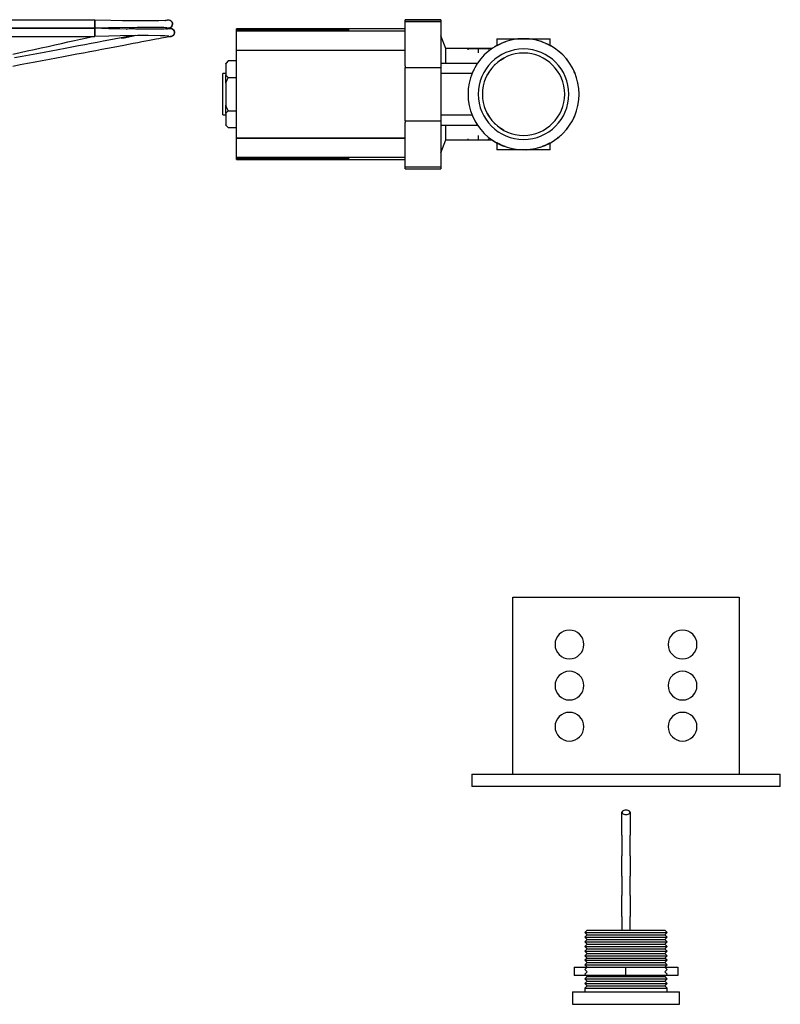
# Model space of a CAD drawing. Units: millimetres. Extents: x 6943 to 7867, y 1425 to 2007.
# Drawn here: x 7272 to 7457, y 1749 to 1988 of the extents above; entities that cross this region are included whole.
import ezdxf

# ---------------------------------------------------------------- set-up
doc = ezdxf.new("R2010")
doc.units = ezdxf.units.MM

# ---------------------------------------------------------------- blocks, each defined once
blk = doc.blocks.new('rba-bim-rba7125-999-009 - Solenoid Flush Valve-776716-PLAN VIEW')
for p, q in [((-236.7, -362.66), (-245.4, -362.66)), ((-245.4, -363.09), (-245.4, -362.66)), ((-236.7, -363.09), (-245.4, -363.09)), ((-245.4, -367.16), (-245.4, -363.09)), ((-245.4, -363.09), (-236.7, -363.09)), ((-236.7, -362.66), (-236.7, -363.09)), ((-236.7, -363.09), (-236.7, -367.16)), ((-245.4, -364.88), (-286.4, -364.88)), ((-286.4, -364.88), (-286.4, -364.88)), ((-286.4, -364.89), (-286.4, -364.88)), ((-286.4, -364.92), (-286.4, -364.89)), ((-286.4, -364.95), (-286.4, -364.92)), ((-286.4, -365.01), (-286.4, -364.96)), ((-286.4, -365.07), (-286.4, -365.01)), ((-259, -365.01), (-286.4, -365.01)), ((-286.4, -365.14), (-286.4, -365.08)), ((-259, -365.08), (-286.4, -365.08)), ((-286.4, -365.23), (-286.4, -365.15)), ((-259, -365.15), (-286.4, -365.15)), ((-286.4, -365.44), (-286.4, -365.24)), ((-259, -365.24), (-286.4, -365.24)), ((-286.4, -367.04), (-286.4, -365.44)), ((-245.4, -365.44), (-286.4, -365.44)), ((-259, -364.88), (-259, -364.88)), ((-259, -364.89), (-259, -364.89)), ((-259, -364.92), (-259, -364.92)), ((-259, -364.95), (-259, -364.96)), ((-259, -365.01), (-259, -365.01)), ((-259, -365.07), (-259, -365.08)), ((-259, -365.14), (-259, -365.15)), ((-259, -365.23), (-259, -365.24)), ((-286.4, -370.1), (-286.4, -367.04)), ((-245.4, -373.91), (-245.4, -367.16)), ((-235.49, -369.67), (-236.7, -366.56)), ((-236.7, -367.16), (-236.7, -374.28)), ((-223.1, -367.28), (-223.1, -368.95)), ((-223.1, -367.28), (-221.1, -367.28)), ((-221.1, -367.28), (-216.6, -367.28)), ((-216.6, -367.28), (-212.1, -367.28)), ((-212.1, -367.28), (-210.1, -367.28)), ((-210.1, -368.95), (-210.1, -367.28)), ((-286.4, -370.1), (-245.4, -370.1)), ((-286.4, -391.46), (-286.4, -370.1)), ((-286.4, -370.1), (-245.4, -370.1)), ((-224.25, -369.67), (-235.49, -369.67)), ((-235.49, -373.25), (-235.49, -369.67)), ((-230.16, -369.63), (-230.16, -369.95)), ((-230.16, -369.63), (-230.04, -369.63)), ((-230.04, -369.63), (-227.6, -369.63)), ((-227.6, -369.63), (-225.21, -369.63)), ((-227.6, -369.63), (-227.6, -370.71)), ((-225.21, -369.63), (-225.03, -369.63)), ((-225.21, -369.63), (-225.21, -369.84)), ((-225.03, -369.92), (-225.03, -369.63)), ((-288.42, -372.69), (-289, -373.28)), ((-289, -373.37), (-289, -373.28)), ((-289, -373.37), (-289, -376.06)), ((-286.4, -372.69), (-288.42, -372.69)), ((-227.82, -373.28), (-236.7, -373.28)), ((-224.08, -374.14), (-223.38, -373.42)), ((-222.18, -372.48), (-221.36, -371.98)), ((-289, -375.78), (-289.7, -375.78)), ((-289.7, -385.78), (-289.7, -375.78)), ((-245.4, -373.9), (-245.4, -374.27)), ((-245.4, -387.28), (-245.4, -374.28)), ((-245.4, -374.28), (-236.7, -374.28)), ((-236.7, -374.28), (-236.7, -387.28)), ((-229.14, -375.78), (-236.7, -375.78)), ((-289, -378.09), (-289, -376.06)), ((-289, -378.09), (-289, -383.47)), ((-288.42, -376.74), (-286.4, -376.74)), ((-289, -385.49), (-289, -383.47)), ((-288.42, -384.82), (-286.4, -384.82)), ((-289.7, -385.78), (-289, -385.78)), ((-289, -385.49), (-289, -388.19)), ((-245.4, -387.28), (-236.7, -387.28)), ((-245.4, -387.29), (-245.4, -387.66)), ((-245.4, -394.39), (-245.4, -387.65)), ((-236.7, -385.78), (-229.14, -385.78)), ((-236.7, -387.28), (-236.7, -394.39)), ((-223.38, -388.13), (-224.08, -387.41)), ((-289, -388.28), (-289, -388.19)), ((-289, -388.28), (-288.42, -388.86)), ((-288.42, -388.86), (-286.4, -388.86)), ((-236.7, -388.28), (-227.82, -388.28)), ((-235.49, -391.88), (-235.49, -388.31)), ((-221.36, -389.57), (-222.18, -389.07)), ((-286.4, -394.51), (-286.4, -391.46)), ((-245.4, -391.46), (-286.4, -391.46)), ((-286.4, -391.46), (-245.4, -391.46)), ((-236.7, -395), (-235.49, -391.88)), ((-235.49, -391.88), (-224.25, -391.88)), ((-230.16, -391.67), (-230.16, -391.93)), ((-230.04, -391.93), (-230.16, -391.93)), ((-227.6, -391.93), (-230.04, -391.93)), ((-227.6, -390.84), (-227.6, -391.93)), ((-225.21, -391.93), (-227.6, -391.93)), ((-225.21, -391.72), (-225.21, -391.93)), ((-225.03, -391.93), (-225.21, -391.93)), ((-225.03, -391.93), (-225.03, -391.63)), ((-223.1, -392.61), (-223.1, -394.28)), ((-210.1, -394.28), (-210.1, -392.61)), ((-286.4, -396.12), (-286.4, -394.51)), ((-245.4, -398.46), (-245.4, -394.39)), ((-236.7, -394.39), (-236.7, -398.46)), ((-221.1, -394.28), (-223.1, -394.28)), ((-216.6, -394.28), (-221.1, -394.28)), ((-212.1, -394.28), (-216.6, -394.28)), ((-210.1, -394.28), (-212.1, -394.28)), ((-286.4, -396.31), (-286.4, -396.12)), ((-286.4, -396.12), (-245.4, -396.12)), ((-286.4, -396.31), (-259, -396.31)), ((-286.4, -396.4), (-286.4, -396.32)), ((-286.4, -396.4), (-259, -396.4)), ((-286.4, -396.48), (-286.4, -396.41)), ((-286.4, -396.48), (-259, -396.48)), ((-286.4, -396.54), (-286.4, -396.49)), ((-286.4, -396.54), (-259, -396.54)), ((-286.4, -396.59), (-286.4, -396.55)), ((-286.4, -396.63), (-286.4, -396.6)), ((-286.4, -396.66), (-286.4, -396.64)), ((-286.4, -396.68), (-286.4, -396.66)), ((-286.4, -396.68), (-245.4, -396.68)), ((-286.4, -396.68), (-286.4, -396.68)), ((-259, -396.31), (-259, -396.32)), ((-259, -396.4), (-259, -396.41)), ((-259, -396.48), (-259, -396.49)), ((-259, -396.54), (-259, -396.55)), ((-259, -396.59), (-259, -396.6)), ((-259, -396.63), (-259, -396.64)), ((-259, -396.66), (-259, -396.66)), ((-259, -396.68), (-259, -396.68)), ((-245.4, -398.46), (-236.7, -398.46)), ((-245.4, -398.9), (-245.4, -398.46)), ((-245.4, -398.46), (-236.7, -398.46)), ((-245.4, -398.9), (-236.7, -398.9)), ((-236.7, -398.46), (-236.7, -398.9))]:
    blk.add_line(p, q)
for radius, start, end in [(13.5, 0, 180), (13.5, 99.7356, 109.4712), (13.5, 94.1608, 95.0747), (13.5, 94.1608, 95.0747), (13.5, 87.2049, 87.5081), (13.5, 87.2049, 87.5081), (13.5, 82.3227, 83.306), (13.5, 82.3227, 83.306), (13.5, 70.5288, 80.2644), (13.5, 70.5214, 72.0122), (13.5, 70.5214, 72.0122), (13.5, 63.3255, 63.9279), (13.5, 63.3255, 63.9279), (11, 0, 180), (10, 0, 180), (13.5, 134.0634, 134.9205), (13.5, 118.1221, 123.8776), (13.5, 118.1221, 123.8776), (13.5, 58.7424, 60.9379), (13.5, 58.7424, 60.9379), (13.5, 46.978, 52.0899), (13.5, 46.978, 52.0899), (13.5, 146.251, 158.2615), (13.5, 35.2238, 40.1839), (13.5, 35.2238, 40.1839), (13.5, 22.5599, 28.1289), (13.5, 22.5599, 28.1289), (13.5, 168.7408, 169.1308), (13.5, 11.2626, 12.1876), (13.5, 11.2626, 12.1876), (13.5, 180, 0), (11, 180, 0), (10, 180, 360), (13.5, 190.8692, 191.2592), (13.5, 347.8124, 348.7374), (13.5, 347.8124, 348.7374), (13.5, 201.7385, 213.749), (13.5, 331.8711, 337.4401), (13.5, 331.8711, 337.4401), (13.5, 319.8161, 324.7762), (13.5, 319.8161, 324.7762), (13.5, 225.0795, 225.9366), (13.5, 236.1224, 241.8779), (13.5, 236.1224, 241.8779), (13.5, 299.0621, 301.2576), (13.5, 299.0621, 301.2576), (13.5, 307.9101, 313.022), (13.5, 307.9101, 313.022), (13.5, 250.5288, 260.2644), (13.5, 264.9253, 265.8392), (13.5, 264.9253, 265.8392), (13.5, 272.4919, 272.7951), (13.5, 272.4919, 272.7951), (13.5, 276.694, 277.6773), (13.5, 276.694, 277.6773), (13.5, 279.7356, 289.4712), (13.5, 287.9878, 289.4786), (13.5, 287.9878, 289.4786), (13.5, 296.0721, 296.6745), (13.5, 296.0721, 296.6745)]:
    blk.add_arc((-216.6, -380.78), radius, start, end)
for points, knots in [([(-223.1, -368.95), (-223.1, -368.94), (-223.07, -368.93), (-222.98, -368.88), (-222.89, -368.83), (-222.78, -368.77), (-222.64, -368.71), (-222.49, -368.63), (-222.32, -368.55), (-222.14, -368.47), (-221.89, -368.35), (-221.54, -368.21), (-221.25, -368.1), (-221.1, -368.05)], [0, 0, 0, 0, 0.142857, 0.214286, 0.285714, 0.357143, 0.428571, 0.5, 0.571429, 0.642857, 0.714286, 0.857143, 1, 1, 1, 1]), ([(-212.1, -368.05), (-211.95, -368.1), (-211.66, -368.21), (-211.31, -368.35), (-211.06, -368.47), (-210.87, -368.55), (-210.71, -368.63), (-210.56, -368.71), (-210.42, -368.77), (-210.31, -368.83), (-210.22, -368.88), (-210.13, -368.93), (-210.1, -368.94), (-210.1, -368.95)], [0, 0, 0, 0, 0.142857, 0.285714, 0.357143, 0.428571, 0.5, 0.571429, 0.642857, 0.714286, 0.785714, 0.857143, 1, 1, 1, 1]), ([(-221.1, -393.51), (-221.25, -393.45), (-221.54, -393.34), (-221.89, -393.2), (-222.14, -393.09), (-222.32, -393), (-222.49, -392.92), (-222.64, -392.85), (-222.78, -392.78), (-222.89, -392.72), (-222.98, -392.67), (-223.07, -392.62), (-223.1, -392.61), (-223.1, -392.61)], [0, 0, 0, 0, 0.142857, 0.285714, 0.357143, 0.428571, 0.5, 0.571429, 0.642857, 0.714286, 0.785714, 0.857143, 1, 1, 1, 1]), ([(-210.1, -392.61), (-210.1, -392.61), (-210.13, -392.62), (-210.22, -392.67), (-210.31, -392.72), (-210.42, -392.78), (-210.56, -392.85), (-210.71, -392.92), (-210.87, -393), (-211.06, -393.09), (-211.31, -393.2), (-211.66, -393.34), (-211.95, -393.45), (-212.1, -393.51)], [0, 0, 0, 0, 0.142857, 0.214286, 0.285714, 0.357143, 0.428571, 0.5, 0.571429, 0.642857, 0.714286, 0.857143, 1, 1, 1, 1])]:
    blk.add_open_spline(points, degree=3, knots=knots)
for points in [[(-288.42, -372.69), (-288.53, -372.8), (-288.74, -373.03), (-288.92, -373.25), (-289, -373.37)], [(-225.42, -376.06), (-225.3, -375.83), (-225.16, -375.61), (-225.01, -375.4)], [(-289, -376.06), (-288.92, -376.18), (-288.74, -376.4), (-288.53, -376.63), (-288.42, -376.74)], [(-288.42, -376.74), (-288.53, -376.96), (-288.74, -377.4), (-288.92, -377.85), (-289, -378.09)], [(-289, -383.47), (-288.92, -383.7), (-288.74, -384.16), (-288.53, -384.6), (-288.42, -384.82)], [(-288.42, -384.82), (-288.53, -384.93), (-288.74, -385.15), (-288.92, -385.38), (-289, -385.49)], [(-225.03, -386.17), (-225.17, -385.95), (-225.3, -385.72), (-225.42, -385.49)], [(-289, -388.19), (-288.92, -388.3), (-288.74, -388.53), (-288.53, -388.75), (-288.42, -388.86)]]:
    blk.add_open_spline(points, degree=3)
blk = doc.blocks.new('240V to 24V Transformer wire - 240V to 24V Transformer wire-783747-PLAN VIEW')
for p, q in [((98.43, -5.5), (76, -5.5)), ((98.43, -5.5), (98.43, -7.5)), ((98.43, -6.24), (98.43, -6)), ((98.43, -7), (98.43, -6.76)), ((115.82, -5.55), (115.83, -5.55)), ((98.43, -7.5), (76, -7.5)), ((76, -7.5), (98.43, -7.5)), ((76, -9.5), (98.43, -9.5)), ((98.43, -7.5), (98.43, -9.5)), ((98.43, -9), (98.43, -8.76)), ((116.93, -9.49), (116.67, -9.5))]:
    blk.add_line(p, q)
at = {"flags": 128}
for points in [[(115.94, -5.56), (115.61, -5.6), (113.99, -5.68), (111.64, -5.71), (109.27, -5.71), (105.09, -5.65), (102.26, -5.6), (98.43, -5.5)], [(98.43, -5.63), (98.43, -5.53), (98.43, -5.5)], [(98.43, -6), (98.43, -5.79), (98.43, -5.63)], [(98.43, -6.76), (98.43, -6.5), (98.43, -6.24)], [(98.43, -7.37), (98.43, -7.21), (98.43, -7)], [(115.44, -5.64), (115.61, -5.6), (115.8, -5.56)], [(116.05, -5.5), (116.3, -5.48), (116.56, -5.53), (116.8, -5.64), (117, -5.8), (117.15, -6.02), (117.24, -6.26)], [(117.24, -6.26), (117.26, -6.52), (117.21, -6.78), (117.1, -7.02), (116.94, -7.22), (116.72, -7.37), (116.48, -7.46), (116.22, -7.48)], [(78.91, -14.63), (80.73, -14.28), (82.52, -13.95), (84.3, -13.61), (86.06, -13.28), (87.79, -12.95), (89.49, -12.63), (91.16, -12.32), (92.8, -12.01), (94.4, -11.71), (95.96, -11.41), (97.48, -11.12), (98.96, -10.85), (100.39, -10.58), (101.77, -10.31), (103.1, -10.06), (104.38, -9.82), (105.61, -9.59), (106.78, -9.37), (107.18, -9.29)], [(78.48, -13.78), (80.22, -13.4), (81.95, -13.02), (83.66, -12.64), (85.35, -12.27), (87.02, -11.9), (88.66, -11.54), (90.28, -11.18), (91.87, -10.83), (93.43, -10.49), (94.95, -10.15), (96.44, -9.82), (97.89, -9.51)], [(116.67, -9.54), (116.6, -9.55), (116.34, -9.6), (116.01, -9.67), (115.6, -9.74), (115.12, -9.83), (114.58, -9.93), (113.96, -10.05), (113.27, -10.18), (112.51, -10.32), (111.69, -10.48), (110.8, -10.65), (109.85, -10.83), (108.83, -11.02), (107.75, -11.22), (106.62, -11.44), (105.42, -11.66), (104.17, -11.9), (102.87, -12.14), (101.51, -12.4), (100.11, -12.66), (98.65, -12.94), (97.16, -13.22), (95.61, -13.51), (94.03, -13.81), (92.42, -14.11), (90.76, -14.43), (89.08, -14.74), (87.36, -15.07), (85.62, -15.4), (83.86, -15.73), (82.07, -16.07), (80.26, -16.41), (78.44, -16.75)], [(115.94, -7.4), (115.89, -7.39), (115.18, -7.34), (114.07, -7.3), (111.22, -7.27), (108.69, -7.28), (104.44, -7.35), (101.75, -7.41), (98.43, -7.5)], [(98.43, -7.5), (98.43, -7.47), (98.43, -7.37)], [(116.43, -7.58), (116.43, -7.59), (115.99, -7.64), (115.23, -7.68), (112.91, -7.73), (110.43, -7.73), (108.27, -7.71), (104.45, -7.65), (101.82, -7.59), (98.43, -7.5)], [(98.43, -7.63), (98.43, -7.53), (98.43, -7.5)], [(98.43, -8), (98.43, -7.79), (98.43, -7.63)], [(98.43, -8.76), (98.43, -8.5), (98.43, -8.24), (98.43, -8)], [(98.43, -9.37), (98.43, -9.21), (98.43, -9)], [(111.33, -9.27), (108.8, -9.29), (104.55, -9.35), (101.82, -9.41), (98.43, -9.5)], [(98.43, -9.5), (98.43, -9.47), (98.43, -9.37)], [(108.25, -9.27), (107.74, -9.38), (106.66, -9.62), (105.53, -9.87), (104.92, -10)], [(106.01, -7.72), (106.74, -7.55), (107.79, -7.32), (108.04, -7.27)], [(116.41, -9.42), (116.28, -9.4), (115.45, -9.34), (114.28, -9.3), (111.33, -9.27)], [(116.16, -7.53), (115.91, -7.58), (115.6, -7.65), (115.48, -7.68)], [(115.8, -7.67), (116.1, -7.61), (116.31, -7.57)], [(116.56, -7.53), (116.82, -7.51), (117.07, -7.56), (117.31, -7.68), (117.5, -7.86), (117.65, -8.08), (117.73, -8.32)], [(117.73, -8.32), (117.74, -8.58), (117.69, -8.84), (117.57, -9.07), (117.4, -9.27), (117.18, -9.41), (116.95, -9.49)]]:
    blk.add_lwpolyline(points, dxfattribs=at)
for centre, start, end in [((116.26, -6.48), 12.4329, 102.4329), ((116.26, -6.48), 267.4329, 12.4329), ((116.75, -8.51), 10.6817, 115.6817), ((116.75, -8.51), 265.6817, 280.6817), ((116.75, -8.51), 281.7574, 10.6817)]:
    blk.add_arc(centre, 1, start, end)
blk = doc.blocks.new('rba-bim-rba8010-999-003 - Piezo-777550-PLAN VIEW')
for p, q in [((-9.44, 15), (-10, 14.44)), ((-10, 14.44), (-9.44, 13.88)), ((-10, 14.44), (10, 14.44)), ((-9.44, 15), (9.44, 15)), ((10, 14.44), (9.44, 15)), ((9.44, 13.88), (10, 14.44)), ((-9.44, 13.88), (-10, 13.32)), ((-10, 13.32), (-9.44, 12.76)), ((-10, 13.32), (10, 13.32)), ((-9.44, 12.76), (-10, 12.19)), ((-10, 12.19), (-9.44, 11.63)), ((-10, 12.19), (10, 12.19)), ((-9.44, 13.88), (9.44, 13.88)), ((-9.44, 12.76), (9.44, 12.76)), ((10, 13.32), (9.44, 13.88)), ((9.44, 12.76), (10, 13.32)), ((10, 12.19), (9.44, 12.76)), ((9.44, 11.63), (10, 12.19)), ((-9.44, 11.63), (-10, 11.07)), ((-10, 11.07), (-9.44, 10.51)), ((-10, 11.07), (10, 11.07)), ((-9.44, 10.51), (-10, 9.94)), ((-10, 9.94), (-9.44, 9.38)), ((-10, 9.94), (10, 9.94)), ((-9.44, 11.63), (9.44, 11.63)), ((-9.44, 10.51), (9.44, 10.51)), ((10, 11.07), (9.44, 11.63)), ((9.44, 10.51), (10, 11.07)), ((10, 9.94), (9.44, 10.51)), ((9.44, 9.38), (10, 9.94)), ((-9.44, 9.38), (-10, 8.82)), ((-10, 8.82), (-9.44, 8.26)), ((-10, 8.82), (10, 8.82)), ((-9.44, 8.26), (-10, 7.7)), ((-10, 7.7), (-9.44, 7.13)), ((-10, 7.7), (10, 7.7)), ((-9.44, 9.38), (9.44, 9.38)), ((-9.44, 8.26), (9.44, 8.26)), ((10, 8.82), (9.44, 9.38)), ((9.44, 8.26), (10, 8.82)), ((10, 7.7), (9.44, 8.26)), ((9.44, 7.13), (10, 7.7)), ((-12.57, 6), (-0.01, 6)), ((-12.57, 6), (-12.57, 4)), ((-9.44, 7.13), (-10, 6.57)), ((-10, 6.57), (-9.44, 6.01)), ((-10, 6.57), (10, 6.57)), ((-9.44, 6.01), (-10, 5.45)), ((-10, 5.45), (-9.44, 4.89)), ((-9.44, 4.89), (-10, 4.32)), ((-9.44, 7.13), (9.44, 7.13)), ((-0.01, 4), (-0.01, 6)), ((0.03, 6), (12.57, 6)), ((10, 6.57), (9.44, 7.13)), ((9.44, 6.01), (10, 6.57)), ((10, 5.45), (9.44, 6.01)), ((9.44, 4.89), (10, 5.45)), ((10, 4.32), (9.44, 4.89)), ((12.57, 6), (12.57, 4)), ((-0.03, 4), (-12.57, 4)), ((-10, 4.32), (-9.44, 3.76)), ((-9.44, 3.76), (-10, 3.2)), ((-10, 3.2), (-9.44, 2.64)), ((-10, 3.2), (10, 3.2)), ((-9.44, 2.64), (-10, 2.07)), ((-9.44, 3.76), (9.44, 3.76)), ((-9.44, 2.64), (9.44, 2.64)), ((12.57, 4), (-0.01, 4)), ((9.44, 3.76), (10, 4.32)), ((10, 3.2), (9.44, 3.76)), ((9.44, 2.64), (10, 3.2)), ((10, 2.07), (9.44, 2.64)), ((-13, 0), (13, 0)), ((-10, 2.07), (-9.44, 1.51)), ((-10, 2.07), (10, 2.07)), ((-9.44, 1.51), (-10, 0.95)), ((-10, 0.95), (-10, 0)), ((-10, 0.95), (10, 0.95)), ((-9.44, 1.51), (9.44, 1.51)), ((9.44, 1.51), (10, 2.07)), ((10, 0.95), (9.44, 1.51)), ((10, 0), (10, 0.95)), ((-13, 0), (-13, -3)), ((13, -3), (13, 0)), ((-13, -3), (13, -3))]:
    blk.add_line(p, q)
at = {"flags": 128}
for points in [[(-1, 38.13), (-1, 38.31), (-1, 38.49), (-1, 38.68), (-1, 38.88), (-1, 39.07), (-1, 39.27), (-1, 39.47), (-1, 39.68), (-1, 39.88), (-1, 40.09), (-1, 40.3), (-1, 40.51), (-1, 40.72), (-1, 40.93), (-1, 41.14), (-1, 41.35), (-1, 41.56), (-1, 41.77), (-1, 41.98), (-1, 42.18), (-1, 42.38), (-1, 42.59), (-1, 42.78), (-1, 42.98), (-1, 43.17), (-1, 43.36), (-1, 43.55), (-1, 43.7)], [(1, 43.7), (1, 43.52), (1, 43.34), (1, 43.15), (1, 42.95), (1, 42.76), (1, 42.56), (1, 42.36), (1, 42.15), (1, 41.95), (1, 41.74), (1, 41.53), (1, 41.32), (1, 41.11), (1, 40.9), (1, 40.69), (1, 40.48), (1, 40.27), (1, 40.06), (1, 39.86), (1, 39.65), (1, 39.45), (1, 39.24), (1, 39.05), (1, 38.85), (1, 38.66), (1, 38.47), (1, 38.29), (1, 38.13)], [(-1, 38.13), (-1, 37.96), (-1, 37.8), (-1, 37.63), (-1, 37.46), (-1, 37.28), (-1, 37.1), (-1, 36.92), (-1, 36.74), (-1, 36.55), (-1, 36.37), (-1, 36.18), (-1, 35.99), (-1, 35.8), (-1, 35.62), (-1, 35.43), (-1, 35.24), (-1, 35.05), (-1, 34.86), (-1, 34.68), (-1, 34.49), (-1, 34.31), (-1, 34.13), (-1, 33.95), (-1, 33.78), (-1, 33.6), (-1, 33.43), (-1, 33.27), (-1, 33.13)], [(1, 33.13), (1, 33.29), (1, 33.46), (1, 33.63), (1, 33.8), (1, 33.97), (1, 34.15), (1, 34.33), (1, 34.52), (1, 34.7), (1, 34.89), (1, 35.07), (1, 35.26), (1, 35.45), (1, 35.64), (1, 35.83), (1, 36.02), (1, 36.2), (1, 36.39), (1, 36.58), (1, 36.76), (1, 36.94), (1, 37.13), (1, 37.3), (1, 37.48), (1, 37.65), (1, 37.82), (1, 37.99), (1, 38.13)], [(-1, 28.2), (-1, 28.38), (-1, 28.56), (-1, 28.75), (-1, 28.94), (-1, 29.13), (-1, 29.32), (-1, 29.52), (-1, 29.71), (-1, 29.91), (-1, 30.11), (-1, 30.31), (-1, 30.51), (-1, 30.71), (-1, 30.91), (-1, 31.11), (-1, 31.31), (-1, 31.5), (-1, 31.7), (-1, 31.89), (-1, 32.08), (-1, 32.27), (-1, 32.46), (-1, 32.64), (-1, 32.82), (-1, 32.99), (-1, 33.13)], [(1, 33.13), (1, 32.96), (1, 32.78), (1, 32.6), (1, 32.42), (1, 32.23), (1, 32.04), (1, 31.85), (1, 31.66), (1, 31.46), (1, 31.27), (1, 31.07), (1, 30.87), (1, 30.67), (1, 30.47), (1, 30.27), (1, 30.07), (1, 29.87), (1, 29.67), (1, 29.48), (1, 29.28), (1, 29.09), (1, 28.9), (1, 28.71), (1, 28.52), (1, 28.34), (1, 28.2)], [(-1, 28.2), (-1, 28.02), (-1, 27.84), (-1, 27.65), (-1, 27.46), (-1, 27.27), (-1, 27.08), (-1, 26.88), (-1, 26.68), (-1, 26.49), (-1, 26.29), (-1, 26.09), (-1, 25.89), (-1, 25.69), (-1, 25.49), (-1, 25.29), (-1, 25.09), (-1, 24.89), (-1, 24.7), (-1, 24.51), (-1, 24.31), (-1, 24.13), (-1, 23.94), (-1, 23.76), (-1, 23.58), (-1, 23.48)], [(1, 23.48), (1, 23.65), (1, 23.83), (1, 24.02), (1, 24.2), (1, 24.39), (1, 24.58), (1, 24.78), (1, 24.97), (1, 25.17), (1, 25.37), (1, 25.57), (1, 25.77), (1, 25.97), (1, 26.17), (1, 26.37), (1, 26.57), (1, 26.76), (1, 26.96), (1, 27.16), (1, 27.35), (1, 27.54), (1, 27.73), (1, 27.91), (1, 28.09), (1, 28.2)], [(-1, 18.32), (-1, 18.6), (-1, 18.88), (-1, 19.16), (-1, 19.45), (-1, 19.73), (-1, 20.02), (-1, 20.3), (-1, 20.59), (-1, 20.87), (-1, 21.16), (-1, 21.44), (-1, 21.72), (-1, 21.99), (-1, 22.26), (-1, 22.53), (-1, 22.8), (-1, 23.06), (-1, 23.32), (-1, 23.48)], [(1, 23.48), (1, 23.22), (1, 22.97), (1, 22.7), (1, 22.44), (1, 22.17), (1, 21.89), (1, 21.62), (1, 21.34), (1, 21.05), (1, 20.77), (1, 20.49), (1, 20.2), (1, 19.91), (1, 19.63), (1, 19.34), (1, 19.06), (1, 18.78), (1, 18.5), (1, 18.32)], [(-1, 18.32), (-1, 18.12), (-1, 17.92), (-1, 17.73), (-1, 17.53), (-1, 17.33), (-1, 17.13), (-1, 16.93), (-1, 16.73), (-1, 16.53), (-1, 16.33), (-1, 16.13), (-1, 15.94), (-1, 15.75), (-1, 15.56), (-1, 15.37), (-1, 15.18), (-1, 15)], [(1, 15), (1, 15.18), (1, 15.37), (1, 15.56), (1, 15.75), (1, 15.94), (1, 16.13), (1, 16.33), (1, 16.53), (1, 16.73), (1, 16.93), (1, 17.13), (1, 17.33), (1, 17.53), (1, 17.73), (1, 17.92), (1, 18.12), (1, 18.32)]]:
    blk.add_lwpolyline(points, dxfattribs=at)
for start_param, end_param in [(4.712389, 7.853982), (1.570796, 4.712389)]:
    blk.add_ellipse((0, 43.7), major_axis=(-1, 0), ratio=0.529027, start_param=start_param, end_param=end_param)
blk = doc.blocks.new('rba-bim-rba1880-999-020 - RBA1880-999-020-777502-PLAN VIEW')
for p, q in [((-37.5, -43), (-37.5, -46)), ((-37.5, -43), (-33.5, -43)), ((-33.5, -43), (33.5, -43)), ((33.5, -43), (37.5, -43)), ((37.5, -46), (37.5, -43)), ((-33.5, -46), (-37.5, -46)), ((33.5, -46), (-33.5, -46)), ((37.5, -46), (33.5, -46))]:
    blk.add_line(p, q)
blk = doc.blocks.new('rba-bim-rba1880-9991 - RBA1880-999-004 2-777552-PLAN VIEW')
for p, q in [((-27.5, -43), (-27.5, 0)), ((-27.5, 0), (27.5, 0)), ((27.5, 0), (27.5, -43))]:
    blk.add_line(p, q)
for centre, start, end in [((-13.75, -11.5), 90, 270), ((-13.75, -11.5), 270, 90), ((13.75, -11.5), 90, 270), ((13.75, -11.5), 270, 90), ((-13.75, -21.5), 90, 270), ((-13.75, -21.5), 270, 90), ((13.75, -21.5), 90, 270), ((13.75, -21.5), 270, 90), ((-13.75, -31.5), 90, 270), ((-13.75, -31.5), 270, 90), ((13.75, -31.5), 90, 270), ((13.75, -31.5), 270, 90)]:
    blk.add_arc(centre, 3.5, start, end)

msp = doc.modelspace()

# ---------------------------------------------------------------- block references
for name, p in [('240V to 24V Transformer wire - 240V to 24V Transformer wire-783747-PLAN VIEW', (7191.85, 1993.48)), ('rba-bim-rba7125-999-009 - Solenoid Flush Valve-776716-PLAN VIEW', (7611.05, 2350.73)), ('rba-bim-rba1880-9991 - RBA1880-999-004 2-777552-PLAN VIEW', (7419.35, 1847.64)), ('rba-bim-rba1880-999-020 - RBA1880-999-020-777502-PLAN VIEW', (7419.35, 1847.64)), ('rba-bim-rba8010-999-003 - Piezo-777550-PLAN VIEW', (7419.35, 1751.64))]:
    msp.add_blockref(name, p)

doc.saveas('drawing.dxf')
